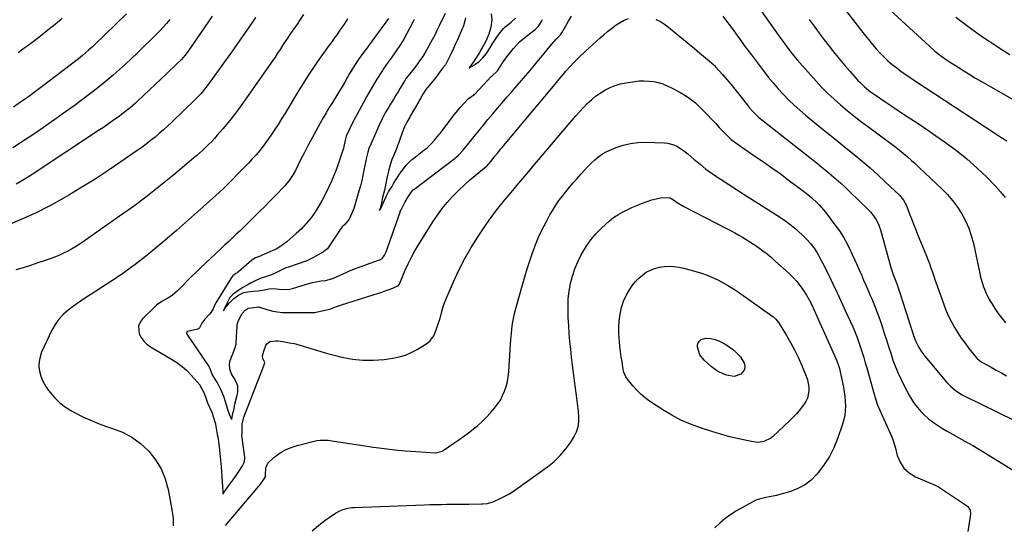
# Model space of a CAD drawing. Units: inches. Extents: x 1910137 to 1915541, y 374481 to 379786.
# Drawn here: x 1913131 to 1913733, y 377690 to 377999 of the extents above; entities that cross this region are included whole.
import ezdxf

# ---------------------------------------------------------------- set-up
doc = ezdxf.new("R2010")
doc.units = ezdxf.units.IN
doc.header["$MEASUREMENT"] = 0
doc.layers.add('7', color=7, linetype='Continuous')
doc.layers.add('8', color=7, linetype='Continuous')

msp = doc.modelspace()

# ---------------------------------------------------------------- linework, layer by layer
at = {"layer": '7', "color": 18}
for points in [[(1913196.39, 378002.46, 1768), (1913176.74, 377983.53, 1768), (1913175.56, 377982.41, 1768), (1913173.16, 377980.23, 1768), (1913169.45, 377977.08, 1768), (1913168.19, 377976.07, 1768), (1913166.91, 377975.07, 1768), (1913144, 377957.46, 1768), (1913139.87, 377954.36, 1768), (1913135.69, 377951.33, 1768), (1913131.43, 377948.4, 1768), (1913127.13, 377945.53, 1768)], [(1913248.77, 378001.05, 1764), (1913234.04, 377979.69, 1764), (1913232.06, 377977.07, 1764), (1913229.88, 377974.62, 1764), (1913226.95, 377971.69, 1764), (1913225.47, 377970.24, 1764), (1913222.48, 377967.36, 1764), (1913220.97, 377965.94, 1764), (1913203.28, 377949.32, 1764), (1913201.71, 377947.87, 1764), (1913198.49, 377945.07, 1764), (1913196.85, 377943.71, 1764), (1913193.49, 377941.08, 1764), (1913191.78, 377939.8, 1764), (1913189, 377937.79, 1764), (1913186.73, 377936.19, 1764), (1913184.44, 377934.6, 1764), (1913182.14, 377933.03, 1764), (1913179.83, 377931.49, 1764), (1913138.58, 377904.17, 1764), (1913133.75, 377901.16, 1764), (1913128.8, 377898.34, 1764)], [(1913391.12, 378002.76, 1752), (1913387.51, 377995.12, 1752), (1913386.14, 377992.29, 1752), (1913384.74, 377989.47, 1752), (1913383.28, 377986.67, 1752), (1913381.24, 377982.9, 1752), (1913379.97, 377980.66, 1752), (1913378.64, 377978.44, 1752), (1913377.24, 377976.27, 1752), (1913375.1, 377973.13, 1752), (1913372.77, 377969.94, 1752), (1913370.3, 377966.85, 1752), (1913367.38, 377963.26, 1752), (1913366.27, 377961.31, 1752), (1913366.18, 377961.16, 1752), (1913363.71, 377957.08, 1752), (1913362.38, 377954.89, 1752), (1913361.04, 377952.7, 1752), (1913359.7, 377950.52, 1752), (1913357.7, 377947.27, 1752), (1913356.63, 377945.49, 1752), (1913354.56, 377941.88, 1752), (1913352.63, 377938.2, 1752), (1913350.82, 377934.46, 1752), (1913349.95, 377932.57, 1752), (1913345.01, 377921.41, 1752), (1913344.86, 377921.08, 1752), (1913344.47, 377920.08, 1752), (1913343.83, 377917.98, 1752), (1913342.8, 377913.78, 1752), (1913342.56, 377912.57, 1752), (1913341.49, 377906.92, 1752), (1913340.84, 377903.71, 1752), (1913340.12, 377900.5, 1752), (1913339.32, 377897.32, 1752), (1913338.45, 377894.16, 1752), (1913336.2, 377886.37, 1752), (1913335.26, 377883.45, 1752), (1913334.13, 377880.59, 1752), (1913332.43, 377876.99, 1752), (1913331.49, 377875.67, 1752), (1913329.52, 377873.48, 1752), (1913328.22, 377872.18, 1752), (1913326.97, 377870.65, 1752), (1913326.25, 377869.63, 1752), (1913318.95, 377858.67, 1752), (1913318.84, 377858.51, 1752), (1913316.85, 377857.05, 1752), (1913313.84, 377855.26, 1752), (1913310.66, 377853.42, 1752), (1913306.54, 377851.46, 1752), (1913306.2, 377851.33, 1752), (1913305.86, 377851.21, 1752), (1913295.37, 377847.69, 1752), (1913293.82, 377847.12, 1752), (1913290.9, 377845.75, 1752), (1913288.05, 377844.27, 1752), (1913285.03, 377842.98, 1752), (1913281.86, 377841.91, 1752), (1913278.61, 377840.81, 1752), (1913275.31, 377839.48, 1752), (1913272.51, 377837.95, 1752), (1913270.04, 377836.56, 1752), (1913267.35, 377835.07, 1752), (1913264.99, 377833.57, 1752), (1913261.5, 377831.12, 1752), (1913259.58, 377829.05, 1752), (1913258.03, 377826.29, 1752), (1913255.94, 377822.14, 1752), (1913255.54, 377820.83, 1752), (1913256.1, 377821.74, 1752), (1913257.13, 377823.16, 1752), (1913259.26, 377825.76, 1752), (1913261.91, 377828.4, 1752), (1913264.88, 377830.5, 1752), (1913267.96, 377832.05, 1752), (1913270.57, 377832.56, 1752), (1913273.97, 377832.88, 1752), (1913276.83, 377833.13, 1752), (1913280.59, 377833.75, 1752), (1913283.26, 377834.33, 1752), (1913286.06, 377834.55, 1752), (1913287.85, 377834.27, 1752), (1913291.46, 377833.99, 1752), (1913295.88, 377834.17, 1752), (1913297.73, 377834.53, 1752), (1913300.54, 377835.34, 1752), (1913303.8, 377836.35, 1752), (1913306.47, 377837.18, 1752), (1913310.13, 377838.24, 1752), (1913312.24, 377838.71, 1752), (1913315.28, 377839.16, 1752), (1913318.17, 377839.53, 1752), (1913321.35, 377840.37, 1752), (1913321.78, 377840.55, 1752), (1913330.61, 377844.42, 1752), (1913332.3, 377845.15, 1752), (1913335.71, 377846.53, 1752), (1913340.16, 377848.21, 1752), (1913342.74, 377849.08, 1752), (1913343.1, 377849.21, 1752), (1913350.93, 377851.99, 1752), (1913351.29, 377852.13, 1752), (1913352.57, 377852.98, 1752), (1913354.02, 377854.93, 1752), (1913354.98, 377857.06, 1752), (1913363.55, 377881.29, 1752), (1913363.68, 377881.63, 1752), (1913364, 377882.29, 1752), (1913365.53, 377885.08, 1752), (1913366.67, 377887.55, 1752), (1913368.09, 377890.02, 1752), (1913370.49, 377893.6, 1752), (1913371.58, 377894.83, 1752), (1913371.87, 377895.06, 1752), (1913371.97, 377895.14, 1752), (1913397.21, 377914.17, 1752), (1913397.78, 377914.61, 1752), (1913399.39, 377915.99, 1752), (1913402.18, 377919.14, 1752), (1913402.83, 377919.96, 1752), (1913403.04, 377920.23, 1752), (1913408.89, 377927.59, 1752), (1913411.69, 377931.06, 1752), (1913414.5, 377934.52, 1752), (1913417.34, 377937.95, 1752), (1913420.21, 377941.36, 1752), (1913423.1, 377944.75, 1752), (1913426, 377948.14, 1752), (1913428.92, 377951.51, 1752), (1913431.84, 377954.88, 1752), (1913432.47, 377955.6, 1752), (1913435.13, 377958.67, 1752), (1913437.78, 377961.75, 1752), (1913440.42, 377964.84, 1752), (1913443.05, 377967.94, 1752), (1913445.73, 377971.14, 1752), (1913448.26, 377974.17, 1752), (1913450.79, 377977.22, 1752), (1913453.3, 377980.27, 1752), (1913457.18, 377985, 1752), (1913457.76, 377985.68, 1752), (1913458.99, 377986.98, 1752), (1913461.71, 377989.68, 1752), (1913462.42, 377990.84, 1752), (1913466.54, 377997.95, 1752), (1913468.39, 378000.98, 1752)], [(1913419.24, 378002.58, 1748), (1913419.79, 377998.82, 1748), (1913419.09, 377994.37, 1748), (1913417.92, 377990.02, 1748), (1913416.07, 377985.84, 1748), (1913414.78, 377983.45, 1748), (1913413.46, 377981.11, 1748), (1913411.93, 377978.53, 1748), (1913409.97, 377975.49, 1748), (1913408.42, 377973.18, 1748), (1913407.22, 377971.46, 1748), (1913406.82, 377970.9, 1748), (1913405.84, 377969.52, 1748), (1913407.57, 377970.5, 1748), (1913409.6, 377971.67, 1748), (1913411.67, 377973.12, 1748), (1913414, 377975.4, 1748), (1913416.45, 377978.34, 1748), (1913418.49, 377981.6, 1748), (1913419.91, 377983.96, 1748), (1913421.46, 377986.37, 1748), (1913424.21, 377990.21, 1748), (1913426.8, 377993.46, 1748), (1913427.44, 377994.1, 1748), (1913427.66, 377994.3, 1748), (1913431.5, 377997.36, 1748), (1913434.15, 377999.79, 1748)], [(1913561.04, 378001.04, 1752), (1913563.24, 377998.09, 1752), (1913565.42, 377995.13, 1752), (1913567.59, 377992.16, 1752), (1913569.74, 377989.18, 1752), (1913571.9, 377986.2, 1752), (1913574.08, 377983.23, 1752), (1913576.27, 377980.28, 1752), (1913578.48, 377977.34, 1752), (1913585.88, 377967.55, 1752), (1913588.75, 377963.87, 1752), (1913591.7, 377960.26, 1752), (1913594.76, 377956.74, 1752), (1913597.89, 377953.28, 1752), (1913601.15, 377949.94, 1752), (1913604.49, 377946.69, 1752), (1913607.96, 377943.57, 1752), (1913611.52, 377940.55, 1752), (1913621.48, 377932.43, 1752), (1913626.43, 377928.42, 1752), (1913631.38, 377924.41, 1752), (1913636.35, 377920.41, 1752), (1913641.32, 377916.43, 1752), (1913646.24, 377912.39, 1752), (1913651.09, 377908.26, 1752), (1913655.82, 377904, 1752), (1913660.48, 377899.66, 1752), (1913668.89, 377891.6, 1752), (1913669.77, 377890.68, 1752), (1913671.33, 377888.67, 1752), (1913673.17, 377885.32, 1752), (1913673.68, 377884.15, 1752), (1913675.37, 377879.58, 1752), (1913676.44, 377876.69, 1752), (1913677.54, 377873.82, 1752), (1913678.68, 377870.96, 1752), (1913679.85, 377868.11, 1752), (1913684.34, 377857.42, 1752), (1913685.37, 377854.88, 1752), (1913686.36, 377852.34, 1752), (1913687.3, 377849.77, 1752), (1913688.21, 377847.19, 1752), (1913689.09, 377844.59, 1752), (1913689.98, 377842, 1752), (1913690.88, 377839.42, 1752), (1913691.78, 377836.83, 1752), (1913696, 377824.86, 1752), (1913697.4, 377821.22, 1752), (1913698.94, 377817.65, 1752), (1913700.68, 377814.18, 1752), (1913702.55, 377810.76, 1752), (1913704.61, 377807.45, 1752), (1913706.75, 377804.2, 1752), (1913709.05, 377801.05, 1752), (1913711.43, 377797.97, 1752), (1913716.14, 377792.16, 1752), (1913716.53, 377791.72, 1752), (1913717.81, 377790.53, 1752), (1913719.26, 377789.55, 1752), (1913719.77, 377789.26, 1752), (1913725.05, 377786.42, 1752), (1913728.18, 377784.69, 1752), (1913731.3, 377782.93, 1752), (1913734.38, 377781.1, 1752)], [(1913636.62, 378003.91, 1746), (1913641.56, 377997.46, 1746), (1913646.58, 377991.08, 1746), (1913652.42, 377983.81, 1746), (1913654.65, 377981.17, 1746), (1913656.96, 377978.61, 1746), (1913659.4, 377976.17, 1746), (1913661.93, 377973.8, 1746), (1913664.56, 377971.56, 1746), (1913667.25, 377969.38, 1746), (1913670.02, 377967.33, 1746), (1913672.86, 377965.35, 1746), (1913678.85, 377961.35, 1746), (1913684.73, 377957.43, 1746), (1913690.62, 377953.53, 1746), (1913696.52, 377949.64, 1746), (1913702.42, 377945.76, 1746), (1913727.32, 377929.44, 1746), (1913730.96, 377927.08, 1746), (1913734.62, 377924.77, 1746)], [(1913663.04, 378004.94, 1744), (1913687.25, 377982.67, 1744), (1913690.62, 377979.73, 1744), (1913694.14, 377976.97, 1744), (1913697.78, 377974.37, 1744), (1913699.64, 377973.12, 1744), (1913701.52, 377971.9, 1744), (1913704.8, 377969.81, 1744), (1913708.34, 377967.59, 1744), (1913711.91, 377965.4, 1744), (1913715.5, 377963.26, 1744), (1913719.12, 377961.16, 1744), (1913742.32, 377947.88, 1744)], [(1913275.21, 378000.2, 1762), (1913270.85, 377993.86, 1762), (1913267.09, 377988.44, 1762), (1913263.32, 377983.04, 1762), (1913259.51, 377977.66, 1762), (1913255.67, 377972.3, 1762), (1913246.85, 377960.04, 1762), (1913244.86, 377957.4, 1762), (1913241.67, 377953.61, 1762), (1913238.23, 377950.04, 1762), (1913223.98, 377936.28, 1762), (1913221.48, 377933.93, 1762), (1913218.95, 377931.61, 1762), (1913216.37, 377929.36, 1762), (1913213.75, 377927.14, 1762), (1913211.07, 377924.99, 1762), (1913208.37, 377922.89, 1762), (1913205.61, 377920.85, 1762), (1913202.81, 377918.87, 1762), (1913192.87, 377911.99, 1762), (1913185.03, 377906.68, 1762), (1913177.1, 377901.5, 1762), (1913169.07, 377896.49, 1762), (1913160.95, 377891.61, 1762), (1913158.19, 377889.98, 1762), (1913149.73, 377885.29, 1762), (1913141.14, 377880.87, 1762), (1913132.34, 377876.87, 1762), (1913123.41, 377873.15, 1762)], [(1913222.85, 377999.05, 1766), (1913220.81, 377996.62, 1766), (1913218.68, 377994.27, 1766), (1913216.52, 377991.94, 1766), (1913214.31, 377989.67, 1766), (1913212.06, 377987.43, 1766), (1913206.32, 377981.86, 1766), (1913202.78, 377978.45, 1766), (1913199.21, 377975.08, 1766), (1913195.6, 377971.75, 1766), (1913191.96, 377968.45, 1766), (1913188.27, 377965.22, 1766), (1913184.53, 377962.03, 1766), (1913180.73, 377958.93, 1766), (1913176.89, 377955.87, 1766), (1913174.51, 377954.02, 1766), (1913169.41, 377950.12, 1766), (1913164.27, 377946.28, 1766), (1913159.08, 377942.52, 1766), (1913153.84, 377938.81, 1766), (1913145.51, 377933, 1766), (1913140.89, 377929.82, 1766), (1913136.24, 377926.67, 1766), (1913131.57, 377923.57, 1766), (1913126.87, 377920.5, 1766)], [(1913331.5, 377999.36, 1758), (1913329.79, 377996.79, 1758), (1913327.91, 377994.07, 1758), (1913326.39, 377991.89, 1758), (1913324.86, 377989.73, 1758), (1913323.31, 377987.57, 1758), (1913321.76, 377985.42, 1758), (1913320.2, 377983.28, 1758), (1913318.65, 377981.12, 1758), (1913317.11, 377978.96, 1758), (1913315.59, 377976.79, 1758), (1913312.75, 377972.7, 1758), (1913309.85, 377968.46, 1758), (1913307.01, 377964.17, 1758), (1913304.26, 377959.83, 1758), (1913301.57, 377955.46, 1758), (1913293.27, 377941.68, 1758), (1913291.17, 377938.25, 1758), (1913289.04, 377934.86, 1758), (1913286.85, 377931.49, 1758), (1913284.62, 377928.16, 1758), (1913281.99, 377924.41, 1758), (1913279.93, 377921.65, 1758), (1913277.76, 377918.98, 1758), (1913275.52, 377916.35, 1758), (1913273.21, 377913.79, 1758), (1913270.87, 377911.26, 1758), (1913268.5, 377908.76, 1758), (1913266.1, 377906.28, 1758), (1913259.08, 377899.14, 1758), (1913257.59, 377897.65, 1758), (1913255.31, 377895.47, 1758), (1913252.99, 377893.33, 1758), (1913243.47, 377884.73, 1758), (1913237.96, 377879.79, 1758), (1913232.42, 377874.89, 1758), (1913226.84, 377870.04, 1758), (1913221.23, 377865.22, 1758), (1913217.25, 377861.83, 1758), (1913213.59, 377858.76, 1758), (1913209.89, 377855.73, 1758), (1913206.15, 377852.75, 1758), (1913202.37, 377849.82, 1758), (1913198.54, 377846.96, 1758), (1913194.67, 377844.16, 1758), (1913190.72, 377841.46, 1758), (1913186.74, 377838.82, 1758), (1913174.09, 377830.68, 1758), (1913170.68, 377828.43, 1758), (1913167.3, 377826.13, 1758), (1913163.96, 377823.76, 1758), (1913160.67, 377821.34, 1758), (1913157.64, 377818.69, 1758), (1913154.91, 377815.79, 1758), (1913152.64, 377812.52, 1758), (1913150.67, 377809, 1758), (1913144.42, 377795.57, 1758), (1913143.43, 377792.75, 1758), (1913142.8, 377789.88, 1758), (1913142.73, 377786.95, 1758), (1913143.02, 377783.97, 1758), (1913143.82, 377781.04, 1758), (1913144.86, 377778.24, 1758), (1913146.29, 377775.6, 1758), (1913147.97, 377773.08, 1758), (1913149.61, 377770.97, 1758), (1913152.49, 377767.69, 1758), (1913155.6, 377764.69, 1758), (1913159.05, 377762.09, 1758), (1913162.74, 377759.76, 1758), (1913165.01, 377758.52, 1758), (1913170.07, 377755.94, 1758), (1913175.23, 377753.56, 1758), (1913180.52, 377751.5, 1758), (1913185.89, 377749.64, 1758), (1913187.75, 377749.06, 1758), (1913193.85, 377746.62, 1758), (1913199.59, 377743.61, 1758), (1913204.8, 377739.76, 1758), (1913209.66, 377735.35, 1758), (1913209.89, 377735.1, 1758), (1913214.04, 377729.84, 1758), (1913217.52, 377724.24, 1758), (1913219.98, 377718.12, 1758), (1913221.76, 377711.67, 1758), (1913224.24, 377698.23, 1758), (1913224.76, 377693.9, 1758), (1913224.77, 377689.53, 1758)], [(1913356.5, 377999.66, 1756), (1913354.44, 377996.69, 1756), (1913353.73, 377995.71, 1756), (1913346.53, 377985.94, 1756), (1913344.96, 377983.82, 1756), (1913343.4, 377981.69, 1756), (1913341.83, 377979.57, 1756), (1913340.26, 377977.45, 1756), (1913337.98, 377974.33, 1756), (1913335.62, 377970.82, 1756), (1913333.41, 377967.2, 1756), (1913332.7, 377965.98, 1756), (1913329.71, 377960.79, 1756), (1913327.88, 377957.63, 1756), (1913326.02, 377954.49, 1756), (1913324.14, 377951.37, 1756), (1913322.23, 377948.26, 1756), (1913320.32, 377945.15, 1756), (1913318.45, 377942.02, 1756), (1913316.61, 377938.87, 1756), (1913314.81, 377935.7, 1756), (1913312.22, 377931.1, 1756), (1913309.79, 377926.68, 1756), (1913307.39, 377922.24, 1756), (1913305.07, 377917.76, 1756), (1913302.79, 377913.26, 1756), (1913299.58, 377906.8, 1756), (1913298.21, 377904.27, 1756), (1913295.85, 377900.67, 1756), (1913293.08, 377897.38, 1756), (1913287.13, 377891.22, 1756), (1913283.99, 377887.99, 1756), (1913280.83, 377884.77, 1756), (1913277.65, 377881.57, 1756), (1913274.45, 377878.39, 1756), (1913272.55, 377876.51, 1756), (1913270.28, 377874.29, 1756), (1913268.01, 377872.07, 1756), (1913265.72, 377869.88, 1756), (1913263.42, 377867.69, 1756), (1913261.11, 377865.52, 1756), (1913258.8, 377863.34, 1756), (1913256.49, 377861.17, 1756), (1913254.18, 377858.99, 1756), (1913241.43, 377847.02, 1756), (1913238.71, 377844.43, 1756), (1913236.02, 377841.81, 1756), (1913233.36, 377839.15, 1756), (1913230.73, 377836.47, 1756), (1913227.58, 377833.21, 1756), (1913224.21, 377830.29, 1756), (1913221.63, 377828.59, 1756), (1913217.99, 377826.57, 1756), (1913214.56, 377824.29, 1756), (1913213.53, 377823.37, 1756), (1913206.05, 377815.96, 1756), (1913204.62, 377813.9, 1756), (1913203.73, 377811.72, 1756), (1913204.12, 377806.91, 1756), (1913205.34, 377804.53, 1756), (1913206.83, 377802.37, 1756), (1913208.73, 377800.56, 1756), (1913210.89, 377798.97, 1756), (1913223.89, 377791.39, 1756), (1913227.16, 377789.28, 1756), (1913230.27, 377786.97, 1756), (1913233.15, 377784.38, 1756), (1913235.87, 377781.6, 1756), (1913240.9, 377775.96, 1756), (1913241.07, 377775.75, 1756), (1913241.67, 377774.14, 1756), (1913243.76, 377770.5, 1756), (1913244.98, 377767.02, 1756), (1913245.8, 377764.58, 1756), (1913247.11, 377761.95, 1756), (1913248.62, 377758.46, 1756), (1913249.39, 377756.28, 1756), (1913250.68, 377751.78, 1756), (1913251, 377750.15, 1756), (1913251.84, 377745.33, 1756), (1913252.09, 377743.82, 1756), (1913252.76, 377739.29, 1756), (1913253.14, 377736, 1756), (1913253.38, 377733.59, 1756), (1913253.76, 377729.57, 1756), (1913253.93, 377727.55, 1756), (1913254.1, 377725.54, 1756), (1913255.05, 377713.39, 1756), (1913255.28, 377710.51, 1756), (1913255.27, 377709.12, 1756), (1913255.28, 377709.08, 1756), (1913255.31, 377709.06, 1756), (1913255.36, 377709.08, 1756), (1913256.05, 377710.02, 1756), (1913257.93, 377712.66, 1756), (1913258.97, 377714.1, 1756), (1913261.28, 377717.27, 1756), (1913263.01, 377719.71, 1756), (1913264.57, 377722.02, 1756), (1913267.26, 377726.19, 1756), (1913268.34, 377728.14, 1756), (1913268.7, 377730.46, 1756), (1913268.67, 377730.95, 1756), (1913268.62, 377731.43, 1756), (1913267, 377743.35, 1756), (1913266.91, 377744.38, 1756), (1913266.98, 377746.3, 1756), (1913267.06, 377749.06, 1756), (1913267.13, 377751.52, 1756), (1913267.84, 377754.98, 1756), (1913267.91, 377755.52, 1756), (1913267.98, 377755.84, 1756), (1913268.02, 377755.95, 1756), (1913280.47, 377787.96, 1756), (1913280.55, 377788.17, 1756), (1913280.79, 377789.3, 1756), (1913280.58, 377790.11, 1756), (1913279.62, 377791.8, 1756), (1913279.37, 377793.46, 1756), (1913280.38, 377796.33, 1756), (1913281.58, 377799.72, 1756), (1913282.17, 377800.73, 1756), (1913283.86, 377802.09, 1756), (1913287.48, 377802.62, 1756), (1913288.74, 377802.56, 1756), (1913293.2, 377801.94, 1756), (1913296.04, 377801.44, 1756), (1913298.86, 377800.85, 1756), (1913301.65, 377800.11, 1756), (1913304.41, 377799.29, 1756), (1913307.01, 377798.45, 1756), (1913311.07, 377797.17, 1756), (1913315.15, 377795.96, 1756), (1913319.26, 377794.83, 1756), (1913323.38, 377793.77, 1756), (1913327.96, 377792.63, 1756), (1913334.4, 377791.42, 1756), (1913340.87, 377790.7, 1756), (1913347.38, 377790.71, 1756), (1913353.92, 377791.23, 1756), (1913359.14, 377791.94, 1756), (1913363.04, 377792.72, 1756), (1913366.83, 377793.8, 1756), (1913370.46, 377795.35, 1756), (1913373.98, 377797.21, 1756), (1913378.98, 377800.26, 1756), (1913381.55, 377802.24, 1756), (1913383.62, 377804.74, 1756), (1913384.15, 377805.68, 1756), (1913385.67, 377809.31, 1756), (1913386.54, 377811.64, 1756), (1913388.03, 377816.37, 1756), (1913388.64, 377818.78, 1756), (1913389.97, 377823.56, 1756), (1913390.81, 377825.89, 1756), (1913391.73, 377828.2, 1756), (1913396.25, 377838.66, 1756), (1913399.58, 377845.82, 1756), (1913403.16, 377852.85, 1756), (1913407.12, 377859.68, 1756), (1913411.33, 377866.37, 1756), (1913415.78, 377873.04, 1756), (1913417.99, 377876.26, 1756), (1913420.27, 377879.43, 1756), (1913422.63, 377882.53, 1756), (1913425.05, 377885.6, 1756), (1913425.18, 377885.75, 1756), (1913427.59, 377888.69, 1756), (1913430.02, 377891.63, 1756), (1913432.46, 377894.54, 1756), (1913434.92, 377897.45, 1756), (1913437.39, 377900.35, 1756), (1913439.85, 377903.25, 1756), (1913442.31, 377906.16, 1756), (1913444.77, 377909.07, 1756), (1913468.79, 377937.52, 1756), (1913471.04, 377940.11, 1756), (1913473.32, 377942.67, 1756), (1913475.67, 377945.18, 1756), (1913478.06, 377947.64, 1756), (1913480.56, 377949.97, 1756), (1913483.18, 377952.14, 1756), (1913485.97, 377954.09, 1756), (1913488.88, 377955.89, 1756), (1913492, 377957.44, 1756), (1913495.15, 377958.72, 1756), (1913498.43, 377959.67, 1756), (1913501.78, 377960.37, 1756), (1913506.83, 377961.16, 1756), (1913509.75, 377961.46, 1756), (1913512.67, 377961.59, 1756), (1913515.6, 377961.43, 1756), (1913518.52, 377961.08, 1756), (1913521.39, 377960.45, 1756), (1913524.2, 377959.64, 1756), (1913526.93, 377958.57, 1756), (1913529.59, 377957.32, 1756), (1913534.23, 377954.86, 1756), (1913537.72, 377952.83, 1756), (1913539.39, 377951.71, 1756), (1913542.61, 377949.29, 1756), (1913544.16, 377947.99, 1756), (1913547.09, 377945.23, 1756), (1913549.15, 377943.15, 1756), (1913551.58, 377940.66, 1756), (1913554, 377938.16, 1756), (1913556.4, 377935.64, 1756), (1913558.78, 377933.1, 1756), (1913562.31, 377929.31, 1756), (1913563.53, 377928.06, 1756), (1913566.12, 377925.72, 1756), (1913567.48, 377924.62, 1756), (1913570.29, 377922.54, 1756), (1913571.73, 377921.53, 1756), (1913573.17, 377920.54, 1756), (1913580.61, 377915.53, 1756), (1913585.75, 377912, 1756), (1913590.86, 377908.43, 1756), (1913595.93, 377904.79, 1756), (1913600.95, 377901.1, 1756), (1913610.34, 377894.11, 1756), (1913612.92, 377892.11, 1756), (1913615.41, 377889.99, 1756), (1913618.34, 377887.21, 1756), (1913619.76, 377885.77, 1756), (1913622.43, 377882.75, 1756), (1913623.7, 377881.18, 1756), (1913629.53, 377873.55, 1756), (1913632.23, 377869.77, 1756), (1913634.75, 377865.87, 1756), (1913637, 377861.82, 1756), (1913639.08, 377857.65, 1756), (1913640.11, 377855.41, 1756), (1913641.53, 377852.28, 1756), (1913642.93, 377849.15, 1756), (1913644.31, 377846.01, 1756), (1913645.68, 377842.86, 1756), (1913647.03, 377839.71, 1756), (1913648.39, 377836.56, 1756), (1913649.75, 377833.41, 1756), (1913651.11, 377830.26, 1756), (1913651.98, 377828.27, 1756), (1913653.71, 377824.1, 1756), (1913655.35, 377819.9, 1756), (1913656.87, 377815.66, 1756), (1913658.31, 377811.38, 1756), (1913659.6, 377807.29, 1756), (1913660.93, 377803.17, 1756), (1913662.26, 377799.05, 1756), (1913663.62, 377794.93, 1756), (1913664.98, 377790.82, 1756), (1913666.46, 377786.75, 1756), (1913668.08, 377782.75, 1756), (1913669.9, 377778.83, 1756), (1913671.85, 377774.97, 1756), (1913675.11, 377768.95, 1756), (1913677.55, 377764.9, 1756), (1913678.93, 377762.98, 1756), (1913681.95, 377759.34, 1756), (1913683.6, 377757.65, 1756), (1913687.17, 377754.56, 1756), (1913688.05, 377753.89, 1756), (1913690.4, 377752.16, 1756), (1913692.81, 377750.5, 1756), (1913695.28, 377748.96, 1756), (1913697.81, 377747.49, 1756), (1913703.29, 377744.48, 1756), (1913708.56, 377741.52, 1756), (1913713.81, 377738.5, 1756), (1913719.01, 377735.41, 1756), (1913724.17, 377732.26, 1756), (1913740.73, 377721.98, 1756)], [(1913372.21, 377999.08, 1754), (1913371.38, 377997.33, 1754), (1913369.65, 377993.84, 1754), (1913367.82, 377990.41, 1754), (1913365.84, 377987.07, 1754), (1913363.77, 377983.77, 1754), (1913361.24, 377979.94, 1754), (1913360.35, 377978.61, 1754), (1913358.52, 377975.99, 1754), (1913356.19, 377972.79, 1754), (1913354.7, 377970.73, 1754), (1913353.26, 377968.64, 1754), (1913352.8, 377967.93, 1754), (1913349.39, 377962.57, 1754), (1913347.28, 377959.14, 1754), (1913345.22, 377955.69, 1754), (1913343.25, 377952.18, 1754), (1913341.33, 377948.65, 1754), (1913334.56, 377935.8, 1754), (1913332.62, 377931.93, 1754), (1913330.68, 377927.66, 1754), (1913330.25, 377926.06, 1754), (1913330.08, 377925.25, 1754), (1913329.21, 377921.3, 1754), (1913328.92, 377920.26, 1754), (1913328.61, 377919.23, 1754), (1913326.99, 377914.16, 1754), (1913325.79, 377910.62, 1754), (1913324.52, 377907.12, 1754), (1913323.12, 377903.66, 1754), (1913321.64, 377900.23, 1754), (1913319.86, 377896.31, 1754), (1913317.98, 377892.39, 1754), (1913315.97, 377888.54, 1754), (1913313.79, 377884.79, 1754), (1913311.49, 377881.11, 1754), (1913308.96, 377877.59, 1754), (1913306.25, 377874.23, 1754), (1913303.27, 377871.11, 1754), (1913300.11, 377868.14, 1754), (1913294.28, 377863.1, 1754), (1913292.19, 377861.46, 1754), (1913290.02, 377859.95, 1754), (1913287.72, 377858.66, 1754), (1913285.33, 377857.5, 1754), (1913280.76, 377855.55, 1754), (1913279.71, 377855.1, 1754), (1913277.56, 377854.03, 1754), (1913275.19, 377853.22, 1754), (1913272.9, 377851.97, 1754), (1913264.74, 377844.68, 1754), (1913264.46, 377844.45, 1754), (1913264.11, 377844.21, 1754), (1913263.21, 377843.69, 1754), (1913261.28, 377842.37, 1754), (1913260.43, 377841.28, 1754), (1913251, 377825.83, 1754), (1913250.84, 377825.55, 1754), (1913250.6, 377825.13, 1754), (1913249.76, 377823.24, 1754), (1913249.35, 377822.2, 1754), (1913248.03, 377820.17, 1754), (1913246.97, 377818.81, 1754), (1913244.23, 377815.87, 1754), (1913242.33, 377813.3, 1754), (1913240.99, 377810.61, 1754), (1913240.63, 377810.08, 1754), (1913239.94, 377809.65, 1754), (1913233.65, 377808.19, 1754), (1913233.26, 377807.97, 1754), (1913233.13, 377807.8, 1754), (1913233.01, 377807.35, 1754), (1913233.02, 377807.11, 1754), (1913234.58, 377804.47, 1754), (1913234.93, 377803.96, 1754), (1913246.65, 377786.96, 1754), (1913246.85, 377786.65, 1754), (1913247.35, 377785.71, 1754), (1913248.13, 377783.38, 1754), (1913248.96, 377781.32, 1754), (1913250.67, 377778.43, 1754), (1913252.1, 377776.17, 1754), (1913253.83, 377773.07, 1754), (1913255.64, 377768.77, 1754), (1913256.65, 377765.57, 1754), (1913258.04, 377760.77, 1754), (1913259.37, 377757.15, 1754), (1913260.48, 377754.81, 1754), (1913260.61, 377754.56, 1754), (1913260.66, 377754.79, 1754), (1913260.88, 377755.81, 1754), (1913261.42, 377758.08, 1754), (1913262.04, 377760.96, 1754), (1913262.24, 377762.87, 1754), (1913262.45, 377763.84, 1754), (1913263.96, 377769.39, 1754), (1913264.14, 377770.1, 1754), (1913264.42, 377771.55, 1754), (1913264.44, 377774.76, 1754), (1913263.55, 377777.17, 1754), (1913262.12, 377779.77, 1754), (1913260.54, 377782.38, 1754), (1913259.48, 377785.22, 1754), (1913259.35, 377788.29, 1754), (1913259.75, 377790.52, 1754), (1913260.73, 377793.2, 1754), (1913261.7, 377795.63, 1754), (1913262.61, 377797.91, 1754), (1913263.33, 377800.61, 1754), (1913263.38, 377801.07, 1754), (1913263.42, 377801.53, 1754), (1913263.9, 377811.65, 1754), (1913263.99, 377812.51, 1754), (1913264.5, 377814.3, 1754), (1913265.79, 377817.03, 1754), (1913267.07, 377819.37, 1754), (1913268.79, 377821.31, 1754), (1913270.8, 377822.53, 1754), (1913272.81, 377822.8, 1754), (1913276.94, 377823.29, 1754), (1913277.07, 377823.26, 1754), (1913282.73, 377821.55, 1754), (1913285.72, 377820.79, 1754), (1913288.73, 377820.21, 1754), (1913291.77, 377819.91, 1754), (1913294.85, 377819.79, 1754), (1913311.16, 377819.87, 1754), (1913311.62, 377819.9, 1754), (1913312.31, 377820.02, 1754), (1913314.9, 377820.79, 1754), (1913319.56, 377821.8, 1754), (1913320.56, 377822.01, 1754), (1913321.05, 377822.18, 1754), (1913324.2, 377823.37, 1754), (1913326.54, 377824.18, 1754), (1913327.71, 377824.56, 1754), (1913350.39, 377831.64, 1754), (1913351.88, 377832.12, 1754), (1913356.31, 377833.71, 1754), (1913359.23, 377834.85, 1754), (1913362.22, 377836.11, 1754), (1913362.34, 377836.17, 1754), (1913363.27, 377837.27, 1754), (1913363.48, 377837.71, 1754), (1913363.54, 377837.87, 1754), (1913366.79, 377845.7, 1754), (1913368.58, 377849.71, 1754), (1913370.49, 377853.66, 1754), (1913372.6, 377857.51, 1754), (1913374.85, 377861.29, 1754), (1913383.64, 377875.3, 1754), (1913386.39, 377879.4, 1754), (1913389.3, 377883.39, 1754), (1913392.43, 377887.19, 1754), (1913395.73, 377890.87, 1754), (1913396.38, 377891.56, 1754), (1913399.53, 377894.74, 1754), (1913402.75, 377897.84, 1754), (1913406.09, 377900.81, 1754), (1913409.5, 377903.7, 1754), (1913416.28, 377909.2, 1754), (1913416.45, 377909.34, 1754), (1913416.79, 377909.62, 1754), (1913417.66, 377910.56, 1754), (1913418.06, 377911.06, 1754), (1913419.83, 377913.28, 1754), (1913421.56, 377915.43, 1754), (1913423.31, 377917.56, 1754), (1913425.08, 377919.68, 1754), (1913425.96, 377920.74, 1754), (1913426.84, 377921.79, 1754), (1913458.43, 377959.54, 1754), (1913460.88, 377962.52, 1754), (1913463.32, 377965.5, 1754), (1913465, 377967.45, 1754), (1913467.94, 377970.75, 1754), (1913469.53, 377972.44, 1754), (1913472.85, 377975.71, 1754), (1913476.98, 377979.59, 1754), (1913479.19, 377981.65, 1754), (1913481.41, 377983.7, 1754), (1913483.65, 377985.74, 1754), (1913485.89, 377987.77, 1754), (1913488.17, 377989.75, 1754), (1913490.49, 377991.69, 1754), (1913492.87, 377993.55, 1754), (1913495.8, 377995.73, 1754), (1913498.19, 377997.26, 1754), (1913500.65, 377998.6, 1754), (1913503.26, 377999.67, 1754)], [(1913520.07, 377999.03, 1754), (1913522.77, 377997.74, 1754), (1913525.31, 377996.15, 1754), (1913527.74, 377994.37, 1754), (1913533.66, 377989.47, 1754), (1913536.98, 377986.73, 1754), (1913540.29, 377983.98, 1754), (1913543.61, 377981.24, 1754), (1913546.92, 377978.49, 1754), (1913552.49, 377973.86, 1754), (1913555.57, 377971.18, 1754), (1913556.04, 377970.69, 1754), (1913556.5, 377970.19, 1754), (1913560.76, 377965.38, 1754), (1913563.31, 377962.44, 1754), (1913565.83, 377959.47, 1754), (1913568.29, 377956.46, 1754), (1913570.72, 377953.42, 1754), (1913576.06, 377946.59, 1754), (1913577.13, 377945.28, 1754), (1913579.35, 377942.75, 1754), (1913581.72, 377940.35, 1754), (1913582.95, 377939.2, 1754), (1913585.54, 377937.03, 1754), (1913615.91, 377913.23, 1754), (1913618.82, 377910.93, 1754), (1913621.72, 377908.61, 1754), (1913624.61, 377906.27, 1754), (1913627.47, 377903.91, 1754), (1913630.3, 377901.5, 1754), (1913633.09, 377899.05, 1754), (1913635.81, 377896.53, 1754), (1913638.49, 377893.96, 1754), (1913650.16, 377882.48, 1754), (1913651.37, 377881.19, 1754), (1913653.55, 377878.43, 1754), (1913654.52, 377876.94, 1754), (1913656.12, 377873.8, 1754), (1913656.75, 377872.16, 1754), (1913657.29, 377870.47, 1754), (1913663.66, 377847.36, 1754), (1913665.03, 377843.15, 1754), (1913666.24, 377840.04, 1754), (1913667.54, 377836.86, 1754), (1913669.06, 377832.57, 1754), (1913676.78, 377808.46, 1754), (1913677.62, 377805.89, 1754), (1913678.99, 377802.07, 1754), (1913680.76, 377798.43, 1754), (1913682.58, 377795.54, 1754), (1913684.44, 377793.12, 1754), (1913697.98, 377777.12, 1754), (1913699.15, 377775.83, 1754), (1913700.37, 377774.58, 1754), (1913703.02, 377772.32, 1754), (1913704.43, 377771.3, 1754), (1913707.39, 377769.47, 1754), (1913708.94, 377768.65, 1754), (1913738.86, 377754.02, 1754)], [(1913613.83, 377999.03, 1748), (1913616.84, 377994.88, 1748), (1913619.88, 377990.76, 1748), (1913622.97, 377986.67, 1748), (1913626.08, 377982.6, 1748), (1913626.6, 377981.94, 1748), (1913629.51, 377978.25, 1748), (1913632.47, 377974.59, 1748), (1913635.49, 377970.99, 1748), (1913638.56, 377967.42, 1748), (1913642.32, 377963.13, 1748), (1913643.56, 377961.77, 1748), (1913644.85, 377960.44, 1748), (1913647.55, 377957.92, 1748), (1913648.97, 377956.73, 1748), (1913651.9, 377954.48, 1748), (1913653.41, 377953.41, 1748), (1913660.53, 377948.56, 1748), (1913664.36, 377945.96, 1748), (1913668.19, 377943.39, 1748), (1913672.05, 377940.84, 1748), (1913675.92, 377938.31, 1748), (1913679.78, 377935.77, 1748), (1913683.62, 377933.21, 1748), (1913687.44, 377930.61, 1748), (1913691.24, 377927.99, 1748), (1913697.19, 377923.83, 1748), (1913703.81, 377918.94, 1748), (1913710.23, 377913.81, 1748), (1913716.36, 377908.34, 1748), (1913722.29, 377902.63, 1748), (1913727.74, 377897.09, 1748), (1913730.75, 377893.72, 1748), (1913733.52, 377890.18, 1748)], [(1913703.33, 378000.51, 1742), (1913708.26, 377996.77, 1742), (1913713.25, 377993.1, 1742), (1913718.31, 377989.54, 1742), (1913723.42, 377986.05, 1742), (1913724.73, 377985.18, 1742), (1913730.57, 377981.37, 1742), (1913736.46, 377977.64, 1742)], [(1913256.81, 377689.58, 1758), (1913277.17, 377713.64, 1758), (1913277.53, 377714.08, 1758), (1913278.16, 377714.96, 1758), (1913280.43, 377718.18, 1758), (1913281.23, 377719.46, 1758), (1913281.35, 377720.01, 1758), (1913281.36, 377720.37, 1758), (1913281.53, 377724.98, 1758), (1913282.77, 377727.7, 1758), (1913283.82, 377728.86, 1758), (1913287.23, 377731.75, 1758), (1913290.32, 377734.01, 1758), (1913293.56, 377735.96, 1758), (1913297.05, 377737.44, 1758), (1913300.7, 377738.6, 1758), (1913312.78, 377741.53, 1758), (1913314.71, 377741.87, 1758), (1913318.63, 377741.89, 1758), (1913319.6, 377741.79, 1758), (1913320.58, 377741.66, 1758), (1913347.34, 377737.56, 1758), (1913353.81, 377736.67, 1758), (1913360.29, 377735.89, 1758), (1913366.8, 377735.3, 1758), (1913373.32, 377734.84, 1758), (1913385.12, 377734.17, 1758), (1913386.36, 377734.2, 1758), (1913388.75, 377734.87, 1758), (1913389.3, 377735.16, 1758), (1913389.84, 377735.48, 1758), (1913396.44, 377739.93, 1758), (1913399.45, 377742, 1758), (1913402.44, 377744.11, 1758), (1913405.39, 377746.27, 1758), (1913408.32, 377748.47, 1758), (1913411.14, 377750.79, 1758), (1913413.86, 377753.21, 1758), (1913416.42, 377755.8, 1758), (1913418.88, 377758.49, 1758), (1913421.42, 377761.47, 1758), (1913423.26, 377763.87, 1758), (1913424.92, 377766.37, 1758), (1913426.3, 377769.04, 1758), (1913427.5, 377771.81, 1758), (1913428.43, 377774.69, 1758), (1913429.19, 377777.6, 1758), (1913429.69, 377780.58, 1758), (1913430.01, 377783.58, 1758), (1913430.89, 377797.31, 1758), (1913431.11, 377800.48, 1758), (1913431.36, 377803.65, 1758), (1913431.64, 377806.82, 1758), (1913431.94, 377809.98, 1758), (1913432.35, 377813.13, 1758), (1913432.86, 377816.25, 1758), (1913433.54, 377819.35, 1758), (1913434.33, 377822.42, 1758), (1913438.41, 377836.71, 1758), (1913439.86, 377841.65, 1758), (1913441.36, 377846.57, 1758), (1913442.94, 377851.46, 1758), (1913444.57, 377856.34, 1758), (1913446.36, 377861.16, 1758), (1913448.31, 377865.9, 1758), (1913450.49, 377870.54, 1758), (1913452.83, 377875.12, 1758), (1913455.25, 377879.55, 1758), (1913456.97, 377882.54, 1758), (1913458.79, 377885.46, 1758), (1913460.76, 377888.29, 1758), (1913462.83, 377891.05, 1758), (1913464.99, 377893.75, 1758), (1913467.17, 377896.43, 1758), (1913469.4, 377899.07, 1758), (1913471.64, 377901.7, 1758), (1913474.26, 377904.72, 1758), (1913476.28, 377906.96, 1758), (1913478.35, 377909.15, 1758), (1913480.5, 377911.26, 1758), (1913482.69, 377913.32, 1758), (1913485.02, 377915.21, 1758), (1913487.45, 377916.92, 1758), (1913490.05, 377918.36, 1758), (1913492.77, 377919.62, 1758), (1913495.7, 377920.79, 1758), (1913500.01, 377922.22, 1758), (1913504.4, 377923.28, 1758), (1913508.87, 377923.8, 1758), (1913513.42, 377923.95, 1758), (1913525.22, 377923.63, 1758), (1913527.21, 377923.42, 1758), (1913531.02, 377922.37, 1758), (1913532.83, 377921.52, 1758), (1913536.26, 377919.36, 1758), (1913537.88, 377918.15, 1758), (1913539.46, 377916.87, 1758), (1913543.42, 377913.45, 1758), (1913547, 377910.48, 1758), (1913550.65, 377907.61, 1758), (1913554.41, 377904.88, 1758), (1913558.23, 377902.24, 1758), (1913559.87, 377901.16, 1758), (1913564.59, 377898.07, 1758), (1913569.32, 377895.01, 1758), (1913574.07, 377891.98, 1758), (1913578.84, 377888.98, 1758), (1913591.17, 377881.29, 1758), (1913593.98, 377879.49, 1758), (1913596.76, 377877.64, 1758), (1913599.49, 377875.71, 1758), (1913602.19, 377873.73, 1758), (1913604.79, 377871.65, 1758), (1913607.31, 377869.48, 1758), (1913609.71, 377867.16, 1758), (1913612.02, 377864.76, 1758), (1913614.51, 377862.01, 1758), (1913615.64, 377860.68, 1758), (1913616.72, 377859.3, 1758), (1913618.62, 377856.38, 1758), (1913619.49, 377854.86, 1758), (1913621.15, 377851.78, 1758), (1913621.94, 377850.21, 1758), (1913625.67, 377842.7, 1758), (1913628.29, 377837.36, 1758), (1913630.86, 377832, 1758), (1913633.37, 377826.61, 1758), (1913635.83, 377821.2, 1758), (1913640.54, 377810.72, 1758), (1913641.82, 377807.72, 1758), (1913643.03, 377804.7, 1758), (1913644.14, 377801.63, 1758), (1913645.18, 377798.54, 1758), (1913646.15, 377795.43, 1758), (1913647.09, 377792.3, 1758), (1913648.01, 377789.17, 1758), (1913648.9, 377786.03, 1758), (1913653.4, 377769.93, 1758), (1913654.42, 377766.59, 1758), (1913655.56, 377763.31, 1758), (1913656.87, 377760.08, 1758), (1913658.28, 377756.9, 1758), (1913659.19, 377754.99, 1758), (1913661.26, 377750.58, 1758), (1913662.28, 377748.37, 1758), (1913664.22, 377743.9, 1758), (1913665.08, 377741.63, 1758), (1913666.48, 377736.98, 1758), (1913667.62, 377732.48, 1758), (1913669.33, 377728.32, 1758), (1913671.65, 377724.68, 1758), (1913674.87, 377721.81, 1758), (1913678.7, 377719.46, 1758), (1913686.94, 377715.88, 1758), (1913687.68, 377715.56, 1758), (1913689.92, 377714.66, 1758), (1913692.09, 377713.63, 1758), (1913692.77, 377713.21, 1758), (1913709.43, 377702.38, 1758), (1913710.76, 377701.27, 1758), (1913712.12, 377699.08, 1758), (1913712.38, 377696.57, 1758), (1913710.83, 377686.06, 1758)], [(1913604.79, 377797.06, 1762), (1913607, 377792.49, 1762), (1913609.07, 377787.86, 1762), (1913611.99, 377780.93, 1762), (1913612.74, 377778.74, 1762), (1913613.52, 377774.25, 1762), (1913613.54, 377771.94, 1762), (1913612.63, 377767.51, 1762), (1913611.67, 377765.48, 1762), (1913609.73, 377762.57, 1762), (1913607.9, 377760.27, 1762), (1913605.99, 377758.03, 1762), (1913603.98, 377755.89, 1762), (1913601.9, 377753.81, 1762), (1913591.58, 377744.05, 1762), (1913590.31, 377743.02, 1762), (1913585.96, 377740.92, 1762), (1913582.74, 377740.46, 1762), (1913579.5, 377740.76, 1762), (1913576.36, 377741.42, 1762), (1913573.56, 377742.02, 1762), (1913570.77, 377742.64, 1762), (1913567.98, 377743.29, 1762), (1913565.2, 377743.95, 1762), (1913562.43, 377744.66, 1762), (1913559.67, 377745.41, 1762), (1913556.93, 377746.22, 1762), (1913554.2, 377747.07, 1762), (1913547.31, 377749.3, 1762), (1913541.26, 377751.54, 1762), (1913535.36, 377754.1, 1762), (1913529.68, 377757.12, 1762), (1913524.16, 377760.46, 1762), (1913516.2, 377765.72, 1762), (1913513.39, 377767.77, 1762), (1913510.72, 377769.97, 1762), (1913508.26, 377772.41, 1762), (1913505.94, 377775, 1762), (1913502.56, 377779.16, 1762), (1913501.63, 377780.49, 1762), (1913500.42, 377783.5, 1762), (1913500.23, 377784.3, 1762), (1913500.07, 377785.1, 1762), (1913499.32, 377789.7, 1762), (1913498.85, 377792.82, 1762), (1913498.42, 377795.94, 1762), (1913498.05, 377799.07, 1762), (1913497.73, 377802.21, 1762), (1913497.41, 377807.08, 1762), (1913497.38, 377810.79, 1762), (1913497.6, 377814.49, 1762), (1913498.09, 377818.94, 1762), (1913498.94, 377822.9, 1762), (1913500.13, 377826.73, 1762), (1913501.85, 377830.35, 1762), (1913503.91, 377833.84, 1762), (1913505.74, 377836.51, 1762), (1913507.55, 377838.81, 1762), (1913509.53, 377840.92, 1762), (1913511.76, 377842.78, 1762), (1913514.16, 377844.45, 1762), (1913516.76, 377845.78, 1762), (1913519.43, 377846.87, 1762), (1913522.23, 377847.57, 1762), (1913525.11, 377848.02, 1762), (1913525.22, 377848.03, 1762), (1913528.2, 377848.13, 1762), (1913531.17, 377848.02, 1762), (1913534.1, 377847.6, 1762), (1913537.02, 377846.97, 1762), (1913544.36, 377844.97, 1762), (1913547.85, 377843.9, 1762), (1913551.28, 377842.7, 1762), (1913554.64, 377841.31, 1762), (1913557.95, 377839.78, 1762), (1913561.18, 377838.07, 1762), (1913564.35, 377836.27, 1762), (1913567.44, 377834.33, 1762), (1913570.47, 377832.3, 1762), (1913590.88, 377817.92, 1762), (1913591.54, 377817.42, 1762), (1913593.38, 377815.77, 1762), (1913594.94, 377813.86, 1762), (1913595.39, 377813.17, 1762), (1913599.83, 377805.91, 1762), (1913602.38, 377801.52, 1762), (1913604.79, 377797.06, 1762)], [(1913550.61, 377804.26, 1764), (1913553.63, 377804.09, 1764), (1913555.4, 377803.66, 1764), (1913558.53, 377802.65, 1764), (1913562.87, 377800.32, 1764), (1913566.84, 377797.38, 1764), (1913568.94, 377795.6, 1764), (1913571.66, 377792.78, 1764), (1913573.99, 377788.99, 1764), (1913574.4, 377787.51, 1764), (1913574.47, 377786.07, 1764), (1913574.02, 377784.7, 1764), (1913571.86, 377782.18, 1764), (1913567.8, 377780.82, 1764), (1913563.28, 377781.48, 1764), (1913558.88, 377783.32, 1764), (1913557.06, 377784.35, 1764), (1913553.73, 377786.89, 1764), (1913549.45, 377790.77, 1764), (1913546.97, 377793.91, 1764), (1913545.49, 377798.64, 1764), (1913545.53, 377800.06, 1764), (1913545.87, 377801.34, 1764), (1913546.66, 377802.4, 1764), (1913547.74, 377803.31, 1764), (1913550.61, 377804.26, 1764)]]:
    msp.add_polyline3d(points, dxfattribs=at)
at = {"layer": '8', "color": 18}
for points in [[(1913304.57, 378002.19, 1760), (1913301.7, 377997.77, 1760), (1913301.21, 377997.03, 1760), (1913299.69, 377994.84, 1760), (1913297.63, 377991.95, 1760), (1913296.67, 377990.57, 1760), (1913294.73, 377987.72, 1760), (1913293.78, 377986.28, 1760), (1913291.72, 377983.05, 1760), (1913290.21, 377980.71, 1760), (1913288.69, 377978.39, 1760), (1913287.14, 377976.09, 1760), (1913285.56, 377973.8, 1760), (1913267.87, 377948.42, 1760), (1913264.86, 377944.25, 1760), (1913261.77, 377940.14, 1760), (1913258.54, 377936.14, 1760), (1913255.22, 377932.21, 1760), (1913251.78, 377928.25, 1760), (1913250.09, 377926.37, 1760), (1913248.38, 377924.52, 1760), (1913246.62, 377922.71, 1760), (1913244.82, 377920.94, 1760), (1913242.98, 377919.21, 1760), (1913241.12, 377917.5, 1760), (1913239.23, 377915.83, 1760), (1913237.31, 377914.19, 1760), (1913225.18, 377904.05, 1760), (1913217.1, 377897.46, 1760), (1913208.9, 377891.02, 1760), (1913200.55, 377884.79, 1760), (1913192.08, 377878.71, 1760), (1913169.72, 377863.07, 1760), (1913167.43, 377861.53, 1760), (1913165.11, 377860.05, 1760), (1913162.74, 377858.65, 1760), (1913160.33, 377857.31, 1760), (1913157.87, 377856.07, 1760), (1913155.38, 377854.91, 1760), (1913152.83, 377853.88, 1760), (1913150.25, 377852.93, 1760), (1913146.55, 377851.67, 1760), (1913142.09, 377850.17, 1760), (1913137.61, 377848.7, 1760), (1913133.12, 377847.28, 1760), (1913128.62, 377845.9, 1760)], [(1913583.43, 378005.72, 1750), (1913596.19, 377987.64, 1750), (1913597.58, 377985.69, 1750), (1913598.98, 377983.75, 1750), (1913601.84, 377979.91, 1750), (1913603.31, 377978.02, 1750), (1913606.35, 377974.33, 1750), (1913607.93, 377972.52, 1750), (1913617.96, 377961.34, 1750), (1913621.53, 377957.52, 1750), (1913625.2, 377953.81, 1750), (1913629.01, 377950.24, 1750), (1913632.93, 377946.78, 1750), (1913636.95, 377943.44, 1750), (1913641.01, 377940.15, 1750), (1913645.14, 377936.95, 1750), (1913649.31, 377933.8, 1750), (1913666.66, 377920.98, 1750), (1913670.25, 377918.2, 1750), (1913673.71, 377915.25, 1750), (1913676.39, 377912.85, 1750), (1913678.47, 377910.9, 1750), (1913681.23, 377908.27, 1750), (1913694.84, 377895.48, 1750), (1913698.26, 377891.97, 1750), (1913701.48, 377888.3, 1750), (1913704.37, 377884.37, 1750), (1913707.04, 377880.27, 1750), (1913709.33, 377875.94, 1750), (1913711.33, 377871.51, 1750), (1913712.88, 377866.9, 1750), (1913714.14, 377862.17, 1750), (1913718.11, 377843.63, 1750), (1913718.59, 377841.58, 1750), (1913719.7, 377837.53, 1750), (1913720.33, 377835.52, 1750), (1913721.88, 377831.63, 1750), (1913723.84, 377827.92, 1750), (1913725.38, 377825.35, 1750), (1913727.3, 377822.31, 1750), (1913729.32, 377819.34, 1750), (1913731.48, 377816.47, 1750), (1913733.74, 377813.66, 1750)], [(1913156.95, 377999.64, 1770), (1913152.59, 377996, 1770), (1913148.18, 377992.41, 1770), (1913143.71, 377988.9, 1770), (1913139.2, 377985.44, 1770), (1913135.93, 377982.99, 1770), (1913133, 377980.82, 1770), (1913130.05, 377978.69, 1770)], [(1913403.56, 378000.13, 1750), (1913403.15, 377998.12, 1750), (1913402.3, 377995.16, 1750), (1913401.94, 377994.2, 1750), (1913401.55, 377993.25, 1750), (1913398.46, 377986.2, 1750), (1913397.34, 377983.7, 1750), (1913396.19, 377981.21, 1750), (1913395.01, 377978.73, 1750), (1913393.81, 377976.27, 1750), (1913391.53, 377971.69, 1750), (1913391.35, 377971.36, 1750), (1913389.71, 377969.5, 1750), (1913387.87, 377967.03, 1750), (1913385.95, 377964.2, 1750), (1913385.78, 377963.99, 1750), (1913385.6, 377963.77, 1750), (1913380.26, 377957.47, 1750), (1913379.35, 377956.32, 1750), (1913377.55, 377953.38, 1750), (1913376.08, 377950.75, 1750), (1913375.31, 377949.42, 1750), (1913375.06, 377948.98, 1750), (1913369.82, 377939.91, 1750), (1913369.53, 377939.41, 1750), (1913367.82, 377936.31, 1750), (1913366.27, 377933.44, 1750), (1913364.77, 377929.67, 1750), (1913363.36, 377925.6, 1750), (1913362.59, 377923.3, 1750), (1913362.08, 377921.92, 1750), (1913361.71, 377921.02, 1750), (1913359.07, 377914.62, 1750), (1913358.85, 377914.07, 1750), (1913357.49, 377910.14, 1750), (1913356.66, 377907.05, 1750), (1913355.86, 377903.92, 1750), (1913355.04, 377899.92, 1750), (1913354.28, 377895.62, 1750), (1913354.06, 377894.66, 1750), (1913353.41, 377892.4, 1750), (1913352.86, 377890.22, 1750), (1913352.22, 377887, 1750), (1913351.5, 377883.66, 1750), (1913351.08, 377882.2, 1750), (1913351.76, 377883.54, 1750), (1913353.19, 377886.7, 1750), (1913355.13, 377890.87, 1750), (1913356.61, 377893.63, 1750), (1913358.45, 377896.73, 1750), (1913359.66, 377898.75, 1750), (1913361.35, 377901.59, 1750), (1913362.75, 377903.78, 1750), (1913364.24, 377905.86, 1750), (1913365.66, 377907.77, 1750), (1913367.28, 377909.9, 1750), (1913370.62, 377913.29, 1750), (1913370.91, 377913.51, 1750), (1913378.17, 377919.12, 1750), (1913378.65, 377919.5, 1750), (1913380.07, 377920.65, 1750), (1913382.65, 377923.02, 1750), (1913384.68, 377925.27, 1750), (1913387.29, 377928.48, 1750), (1913387.65, 377928.94, 1750), (1913388.01, 377929.41, 1750), (1913395.87, 377939.68, 1750), (1913396.51, 377940.5, 1750), (1913397.83, 377942.13, 1750), (1913400.36, 377945.18, 1750), (1913402.7, 377947.97, 1750), (1913405.39, 377950.71, 1750), (1913407.56, 377952.17, 1750), (1913408.66, 377952.86, 1750), (1913409.18, 377953.32, 1750), (1913409.33, 377953.48, 1750), (1913419.38, 377964.1, 1750), (1913419.65, 377964.35, 1750), (1913423.18, 377967.59, 1750), (1913424.98, 377970.54, 1750), (1913425.9, 377972, 1750), (1913427.86, 377974.84, 1750), (1913428.9, 377976.22, 1750), (1913432.1, 377980.34, 1750), (1913432.96, 377981.4, 1750), (1913434.77, 377983.43, 1750), (1913436.71, 377985.35, 1750), (1913439.8, 377988.02, 1750), (1913446.09, 377993.01, 1750), (1913446.74, 377993.55, 1750), (1913448.37, 377995.25, 1750), (1913450.28, 377998.2, 1750), (1913450.73, 377998.99, 1750)], [(1913309.74, 377686.47, 1760), (1913314.96, 377690.67, 1760), (1913318.49, 377693.35, 1760), (1913320.3, 377694.62, 1760), (1913324.13, 377697.12, 1760), (1913326.84, 377698.61, 1760), (1913328.79, 377699.42, 1760), (1913331.65, 377700.2, 1760), (1913334.59, 377700.59, 1760), (1913335.57, 377700.65, 1760), (1913378.5, 377702.33, 1760), (1913381.88, 377702.44, 1760), (1913385.26, 377702.54, 1760), (1913388.65, 377702.59, 1760), (1913392.03, 377702.63, 1760), (1913395.42, 377702.64, 1760), (1913398.81, 377702.67, 1760), (1913402.19, 377702.71, 1760), (1913405.58, 377702.75, 1760), (1913413.34, 377702.85, 1760), (1913414.27, 377702.88, 1760), (1913417.05, 377703.15, 1760), (1913419.72, 377703.86, 1760), (1913420.58, 377704.21, 1760), (1913424.76, 377706.13, 1760), (1913427.65, 377707.57, 1760), (1913430.48, 377709.11, 1760), (1913433.21, 377710.81, 1760), (1913435.88, 377712.63, 1760), (1913453.76, 377725.58, 1760), (1913457.82, 377728.88, 1760), (1913461.58, 377732.46, 1760), (1913464.91, 377736.45, 1760), (1913467.96, 377740.7, 1760), (1913470.1, 377744.1, 1760), (1913471.52, 377746.95, 1760), (1913472.54, 377749.89, 1760), (1913472.96, 377752.97, 1760), (1913472.98, 377756.15, 1760), (1913472.65, 377759.41, 1760), (1913472.3, 377762.66, 1760), (1913471.91, 377765.91, 1760), (1913471.48, 377769.15, 1760), (1913470.26, 377778.11, 1760), (1913469.62, 377782.91, 1760), (1913469.01, 377787.73, 1760), (1913468.45, 377792.54, 1760), (1913467.91, 377797.37, 1760), (1913467.44, 377802.19, 1760), (1913467.02, 377807.03, 1760), (1913466.69, 377811.86, 1760), (1913466.42, 377816.71, 1760), (1913466.32, 377818.91, 1760), (1913466.27, 377823.62, 1760), (1913466.47, 377828.3, 1760), (1913467.02, 377832.96, 1760), (1913467.8, 377837.61, 1760), (1913468.97, 377842.16, 1760), (1913470.4, 377846.61, 1760), (1913472.23, 377850.92, 1760), (1913474.32, 377855.13, 1760), (1913474.87, 377856.12, 1760), (1913477.43, 377860.27, 1760), (1913480.23, 377864.24, 1760), (1913483.37, 377867.94, 1760), (1913486.74, 377871.46, 1760), (1913489.18, 377873.78, 1760), (1913491.59, 377875.9, 1760), (1913494.1, 377877.87, 1760), (1913496.76, 377879.64, 1760), (1913499.52, 377881.27, 1760), (1913502.39, 377882.73, 1760), (1913505.29, 377884.1, 1760), (1913508.26, 377885.34, 1760), (1913511.26, 377886.49, 1760), (1913517.6, 377888.75, 1760), (1913521.02, 377889.69, 1760), (1913522.78, 377889.95, 1760), (1913526.93, 377890.21, 1760), (1913528.65, 377889.91, 1760), (1913530.71, 377888.72, 1760), (1913533.58, 377886.69, 1760), (1913537.12, 377884.61, 1760), (1913563.56, 377871.07, 1760), (1913565.94, 377869.83, 1760), (1913568.3, 377868.56, 1760), (1913570.64, 377867.26, 1760), (1913572.97, 377865.93, 1760), (1913575.27, 377864.55, 1760), (1913577.54, 377863.14, 1760), (1913579.78, 377861.66, 1760), (1913581.99, 377860.15, 1760), (1913582.85, 377859.54, 1760), (1913585.43, 377857.65, 1760), (1913587.97, 377855.7, 1760), (1913590.43, 377853.65, 1760), (1913592.84, 377851.55, 1760), (1913601.45, 377843.74, 1760), (1913603.88, 377841.35, 1760), (1913606.18, 377838.85, 1760), (1913608.28, 377836.18, 1760), (1913610.24, 377833.4, 1760), (1913612.03, 377830.49, 1760), (1913613.74, 377827.53, 1760), (1913615.3, 377824.49, 1760), (1913616.77, 377821.41, 1760), (1913630.14, 377791.68, 1760), (1913631.32, 377788.73, 1760), (1913632.25, 377785.7, 1760), (1913632.51, 377784.67, 1760), (1913632.74, 377783.64, 1760), (1913634.72, 377774.23, 1760), (1913635.23, 377771.41, 1760), (1913635.61, 377768.58, 1760), (1913635.83, 377765.73, 1760), (1913635.92, 377762.87, 1760), (1913635.79, 377760.02, 1760), (1913635.47, 377757.2, 1760), (1913634.87, 377754.43, 1760), (1913634.09, 377751.69, 1760), (1913630.97, 377742.55, 1760), (1913628.76, 377737.08, 1760), (1913626.16, 377731.82, 1760), (1913623, 377726.89, 1760), (1913619.45, 377722.17, 1760), (1913618.51, 377721.06, 1760), (1913614.88, 377717.47, 1760), (1913610.92, 377714.38, 1760), (1913606.48, 377712.06, 1760), (1913601.71, 377710.24, 1760), (1913595.84, 377708.6, 1760), (1913593.73, 377708.05, 1760), (1913589.47, 377707.17, 1760), (1913587.32, 377706.83, 1760), (1913583.13, 377705.85, 1760), (1913581.14, 377705.06, 1760), (1913579.2, 377704.1, 1760), (1913569.34, 377698.54, 1760), (1913565.76, 377696.31, 1760), (1913562.34, 377693.87, 1760), (1913559.16, 377691.14, 1760), (1913556.12, 377688.22, 1760)]]:
    msp.add_polyline3d(points, dxfattribs=at)

doc.saveas('drawing.dxf')
